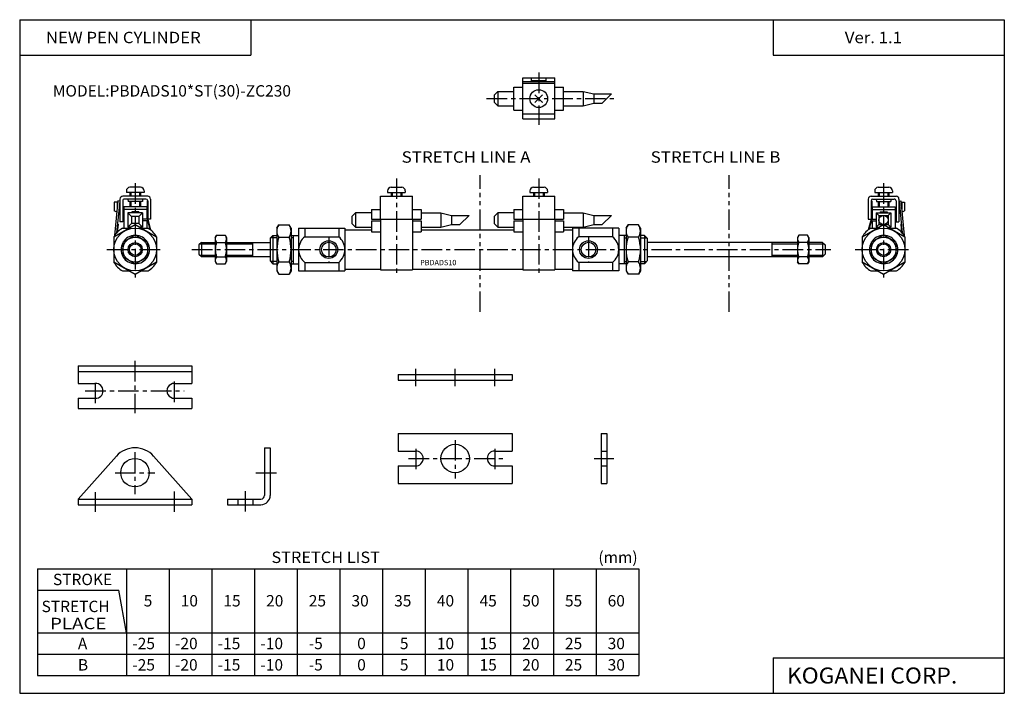
# Model space of a CAD drawing. Extents: x -138 to 138, y -95 to 94.
import ezdxf

# ---------------------------------------------------------------- set-up
doc = ezdxf.new("R2010")
doc.units = 0
doc.header["$LTSCALE"] = 4.6125
doc.linetypes.add('CENTER', pattern=[2, 1.25, -0.25, 0.25, -0.25])
doc.linetypes.add('PHANTOM', pattern=[2.5, 1.25, -0.25, 0.25, -0.25, 0.25, -0.25])
doc.styles.add('MONOTXT', font='monotxt')

msp = doc.modelspace()

# ---------------------------------------------------------------- linework, layer by layer
at = {"color": 7}
for p, q in [((-138.4, 94.5), (138.35, 94.5)), ((-138.4, 94.5), (-138.4, -94.8)), ((-73.4, 94.5), (-73.4, 84.5)), ((73.35, 94.5), (73.35, 84.5)), ((138.35, 94.5), (138.35, -94.8)), ((-138.4, 84.5), (-73.4, 84.5)), ((73.35, 84.5), (138.35, 84.5)), ((-111.92, 33.51), (-111.92, 33.36)), ((-109.53, 35.9), (-107.53, 35.9)), ((-104.32, 35.9), (-102.32, 35.9)), ((-99.92, 33.51), (-99.92, 33.36)), ((-67.21, 33.9), (-68.01, 33.1)), ((-67.21, 33.9), (-66.1, 33.9)), ((-67.21, 33.9), (-67.21, 25.91)), ((-62.1, 33.9), (-60.01, 33.9)), ((-61.51, 33.9), (-61.51, 25.91)), ((-60.01, 35.9), (-47.01, 35.9)), ((-60.01, 35.9), (-60.01, 23.9)), ((-58.28, 35.9), (-58.28, 33.51)), ((-58.28, 33.51), (-48.74, 33.51)), ((-48.74, 35.9), (-48.74, 33.51)), ((-47.01, 35.9), (-47.01, 23.9)), ((-47.01, 35.4), (-39.51, 35.4)), ((-25.51, 35.4), (0.49, 35.4)), ((14.49, 35.4), (16.99, 35.4)), ((16.99, 35.9), (16.99, 23.9)), ((29.98, 35.9), (16.99, 35.9)), ((18.72, 35.9), (18.72, 33.51)), ((28.25, 33.51), (18.72, 33.51)), ((28.25, 35.9), (28.25, 33.51)), ((29.98, 35.9), (29.98, 23.9)), ((32.08, 33.9), (29.98, 33.9)), ((31.48, 33.9), (31.48, 25.9)), ((37.18, 33.9), (36.08, 33.9)), ((37.18, 33.9), (37.98, 33.1)), ((37.18, 33.9), (37.18, 25.9)), ((98.42, 33.51), (98.42, 33.36)), ((100.81, 35.9), (102.81, 35.9)), ((106.02, 35.9), (108.02, 35.9)), ((110.42, 33.51), (110.42, 33.36)), ((-87.31, 31.9), (-88.01, 31.2)), ((-88.01, 31.2), (-88.01, 28.6)), ((-87.31, 31.9), (-83.43, 31.9)), ((-87.31, 31.9), (-87.31, 27.91)), ((-80.23, 31.9), (-68.01, 31.9)), ((-73.01, 31.9), (-73.01, 27.91)), ((-68.01, 33.1), (-68.01, 26.71)), ((37.98, 33.1), (37.98, 26.7)), ((80.21, 31.9), (37.98, 31.9)), ((72.98, 31.9), (72.98, 27.9)), ((87.28, 31.9), (83.41, 31.9)), ((87.28, 31.9), (87.98, 31.2)), ((87.28, 31.9), (87.28, 27.9)), ((87.98, 31.2), (87.98, 28.6)), ((-88.01, 28.6), (-87.31, 27.91)), ((-87.31, 27.91), (-83.43, 27.91)), ((-80.23, 27.91), (-68.01, 27.91)), ((80.21, 27.9), (37.98, 27.9)), ((87.28, 27.9), (83.41, 27.9)), ((87.98, 28.6), (87.28, 27.9)), ((-111.92, 26.45), (-111.92, 26.3)), ((-99.92, 26.45), (-99.92, 26.3)), ((-68.01, 26.71), (-67.21, 25.91)), ((-67.21, 25.91), (-66.1, 25.91)), ((-62.1, 25.91), (-60.01, 25.91)), ((-58.28, 26.29), (-48.74, 26.29)), ((-58.28, 26.29), (-58.28, 23.9)), ((-48.74, 26.29), (-48.74, 23.9)), ((28.25, 26.29), (18.72, 26.29)), ((18.72, 26.29), (18.72, 23.9)), ((28.25, 26.29), (28.25, 23.9)), ((32.08, 25.9), (29.98, 25.9)), ((37.18, 25.9), (36.08, 25.9)), ((37.98, 26.7), (37.18, 25.9)), ((98.42, 26.45), (98.42, 26.3)), ((110.42, 26.45), (110.42, 26.3)), ((-109.53, 23.91), (-107.53, 23.91)), ((-104.32, 23.91), (-102.32, 23.91)), ((-60.01, 23.9), (-47.01, 23.9)), ((-47.01, 24.4), (-37.01, 24.4)), ((-28.01, 24.4), (2.99, 24.4)), ((11.99, 24.4), (16.99, 24.4)), ((29.98, 23.9), (16.99, 23.9)), ((100.81, 23.91), (102.81, 23.91)), ((106.02, 23.91), (108.02, 23.91)), ((-133.4, -59.8), (-133.4, -89.8)), ((-133.4, -59.8), (35.6, -59.8)), ((-108.4, -59.8), (-108.4, -89.8)), ((-96.4, -59.8), (-96.4, -89.8)), ((-84.4, -59.8), (-84.4, -89.8)), ((-72.4, -59.8), (-72.4, -89.8)), ((-60.4, -59.8), (-60.4, -89.8)), ((-48.4, -59.8), (-48.4, -89.8)), ((-36.4, -59.8), (-36.4, -89.8)), ((-24.4, -59.8), (-24.4, -89.8)), ((-12.4, -59.8), (-12.4, -89.8)), ((-0.4, -59.8), (-0.4, -89.8)), ((11.6, -59.8), (11.6, -89.8)), ((23.6, -59.8), (23.6, -89.8)), ((35.6, -59.8), (35.6, -89.8)), ((-133.4, -65.8), (-110.51, -65.8)), ((-108.4, -77.8), (-110.51, -65.8)), ((-133.4, -77.8), (35.6, -77.8)), ((-133.4, -83.8), (35.6, -83.8)), ((73.35, -84.8), (138.35, -84.8)), ((73.35, -84.8), (73.35, -94.8)), ((-133.4, -89.8), (35.6, -89.8)), ((-138.4, -94.8), (138.35, -94.8))]:
    msp.add_line(p, q, dxfattribs=at)
at = {"color": 4}
for p, q in [((2.99, 78.19), (11.99, 78.19)), ((2.99, 66.68), (2.99, 78.19)), ((5.49, 77.17), (5.49, 78.19)), ((9.49, 78.19), (9.49, 77.17)), ((11.99, 66.68), (11.99, 78.19)), ((0.49, 75.58), (2.99, 75.58)), ((0.49, 69.08), (0.49, 75.58)), ((2.99, 77.17), (11.99, 77.17)), ((2.99, 76.63), (11.99, 76.63)), ((5.49, 77.43), (9.49, 77.43)), ((11.99, 75.58), (14.49, 75.58)), ((14.49, 69.08), (14.49, 75.58)), ((-5.01, 73.33), (-4.01, 74.33)), ((-5.01, 73.33), (-5.01, 71.33)), ((-4.01, 74.33), (-4.01, 70.33)), ((-4.01, 74.33), (0.49, 74.33)), ((8.49, 71.32), (6.42, 73.38)), ((6.42, 71.26), (8.54, 73.38)), ((14.49, 74.33), (19.99, 74.33)), ((19.99, 74.33), (19.99, 70.33)), ((19.99, 74.33), (22.99, 73.63)), ((22.99, 73.63), (27.92, 73.63)), ((22.99, 73.63), (22.99, 71.03)), ((-5.01, 71.33), (-4.01, 70.33)), ((-4.01, 70.33), (0.49, 70.33)), ((8.6, 71.23), (8.55, 71.27)), ((14.49, 70.33), (19.99, 70.33)), ((19.99, 70.33), (22.99, 71.03)), ((22.99, 71.03), (25.32, 71.03)), ((0.49, 69.08), (2.99, 69.08)), ((2.99, 68.03), (11.99, 68.03)), ((2.99, 66.68), (11.99, 66.68)), ((11.99, 69.08), (14.49, 69.08)), ((-104.42, 47.4), (-107.42, 47.4)), ((-34.01, 47.4), (-31.01, 47.4)), ((5.99, 47.4), (8.99, 47.4)), ((102.92, 47.4), (105.92, 47.4)), ((-102.42, 44.9), (-109.42, 44.9)), ((-108.42, 46.4), (-108.42, 45.9)), ((-103.42, 45.9), (-108.42, 45.9)), ((-107.42, 45.9), (-107.42, 44.9)), ((-104.42, 45.9), (-104.42, 44.9)), ((-103.42, 46.4), (-103.42, 45.9)), ((-37.01, 38.4), (-37.01, 44.9)), ((-37.01, 44.9), (-28.01, 44.9)), ((-35.01, 46.4), (-35.01, 45.9)), ((-35.01, 45.9), (-30.01, 45.9)), ((-34.01, 45.9), (-34.01, 44.9)), ((-31.01, 45.9), (-31.01, 44.9)), ((-30.01, 46.4), (-30.01, 45.9)), ((-28.01, 38.4), (-28.01, 44.9)), ((2.99, 38.4), (2.99, 44.9)), ((2.99, 44.9), (11.99, 44.9)), ((4.99, 46.4), (4.99, 45.9)), ((4.99, 45.9), (9.99, 45.9)), ((5.99, 45.9), (5.99, 44.9)), ((8.99, 45.9), (8.99, 44.9)), ((9.99, 46.4), (9.99, 45.9)), ((11.99, 38.4), (11.99, 44.9)), ((100.92, 44.9), (107.92, 44.9)), ((101.92, 46.4), (101.92, 45.9)), ((101.92, 45.9), (106.92, 45.9)), ((102.92, 45.9), (102.92, 44.9)), ((105.92, 45.9), (105.92, 44.9)), ((106.92, 46.4), (106.92, 45.9)), ((-111.82, 43.2), (-111.82, 40.83)), ((-111.02, 43.2), (-111.82, 43.2)), ((-110.77, 43.58), (-111.72, 33.83)), ((-110.27, 43.53), (-111.15, 34.56)), ((-111.02, 43.2), (-111.02, 41.29)), ((-110.27, 43.53), (-110.77, 43.58)), ((-110.22, 44.1), (-110.22, 37.7)), ((-109.42, 43.6), (-109.42, 37.7)), ((-109.17, 41.9), (-109.17, 35.9)), ((-102.67, 41.9), (-109.17, 41.9)), ((-102.92, 44.1), (-108.92, 44.1)), ((-107.98, 44.1), (-107.92, 43.4)), ((-103.92, 43.4), (-107.92, 43.4)), ((-107.42, 43.4), (-107.42, 42.2)), ((-107.42, 42.2), (-107.12, 41.9)), ((-104.42, 42.2), (-104.72, 41.9)), ((-104.42, 43.4), (-104.42, 42.2)), ((-103.86, 44.1), (-103.92, 43.4)), ((-102.67, 41.9), (-102.67, 38.4)), ((-102.57, 43.6), (-102.57, 38.4)), ((-102.42, 43.6), (-102.57, 43.6)), ((-102.42, 43.6), (-102.42, 38.4)), ((-101.62, 44.1), (-101.62, 38.4)), ((100.12, 44.1), (100.12, 38.4)), ((100.92, 43.6), (100.92, 38.4)), ((100.92, 43.6), (101.07, 43.6)), ((101.07, 43.6), (101.07, 38.4)), ((101.17, 41.9), (101.17, 38.4)), ((101.17, 41.9), (107.67, 41.9)), ((101.42, 44.1), (107.42, 44.1)), ((102.36, 44.1), (102.42, 43.4)), ((102.42, 43.4), (106.42, 43.4)), ((102.92, 43.4), (102.92, 42.2)), ((102.92, 42.2), (103.22, 41.9)), ((105.92, 42.2), (105.62, 41.9)), ((105.92, 43.4), (105.92, 42.2)), ((106.48, 44.1), (106.42, 43.4)), ((107.67, 41.9), (107.67, 35.9)), ((107.92, 43.6), (107.92, 37.7)), ((108.72, 44.1), (108.72, 37.7)), ((108.77, 43.53), (109.27, 43.58)), ((108.77, 43.53), (109.64, 34.56)), ((109.27, 43.58), (110.22, 33.82)), ((109.52, 43.2), (110.32, 43.2)), ((109.52, 43.2), (109.52, 41.29)), ((110.32, 43.2), (110.32, 40.83)), ((-111.08, 40.39), (-111.82, 40.83)), ((-110.99, 41.27), (-111.02, 41.29)), ((-110.22, 39.9), (-110.6, 40.12)), ((-110.22, 40.83), (-110.52, 40.99)), ((-102.67, 41.2), (-109.17, 41.2)), ((-107.97, 40.2), (-106.97, 39.2)), ((-107.97, 40.2), (-107.97, 36.2)), ((-103.87, 40.2), (-107.97, 40.2)), ((-106.97, 39.2), (-106.97, 37.2)), ((-104.87, 39.2), (-106.97, 39.2)), ((-106.92, 40.5), (-106.92, 40.2)), ((-104.92, 40.5), (-106.92, 40.5)), ((-104.92, 40.5), (-104.92, 40.2)), ((-103.87, 40.2), (-104.87, 39.2)), ((-104.87, 39.2), (-104.87, 37.2)), ((-103.87, 40.2), (-103.87, 36.2)), ((-45.01, 39.2), (-44.01, 40.2)), ((-45.01, 39.2), (-45.01, 37.2)), ((-39.51, 40.2), (-44.01, 40.2)), ((-44.01, 40.2), (-44.01, 36.2)), ((-39.51, 41.2), (-37.01, 41.2)), ((-39.51, 41.2), (-39.51, 38.4)), ((-28.01, 41.2), (-25.51, 41.2)), ((-25.51, 41.2), (-25.51, 38.4)), ((-25.51, 40.2), (-20.01, 40.2)), ((-20.01, 40.2), (-17.01, 39.5)), ((-20.01, 40.2), (-20.01, 36.2)), ((-17.01, 39.5), (-12.08, 39.5)), ((-17.01, 39.5), (-17.01, 36.9)), ((-5.01, 39.2), (-4.01, 40.2)), ((-5.01, 39.2), (-5.01, 37.2)), ((0.49, 40.2), (-4.01, 40.2)), ((-4.01, 40.2), (-4.01, 36.2)), ((0.49, 41.2), (2.99, 41.2)), ((0.49, 41.2), (0.49, 38.4)), ((11.99, 41.2), (14.49, 41.2)), ((14.49, 41.2), (14.49, 38.4)), ((14.49, 40.2), (19.99, 40.2)), ((19.99, 40.2), (22.99, 39.5)), ((19.99, 40.2), (19.99, 36.2)), ((22.99, 39.5), (27.92, 39.5)), ((22.99, 39.5), (22.99, 36.9)), ((101.17, 41.2), (107.67, 41.2)), ((102.37, 40.2), (106.47, 40.2)), ((102.37, 40.2), (102.37, 36.2)), ((102.37, 40.2), (103.12, 39.5)), ((103.12, 39.5), (105.72, 39.5)), ((103.12, 39.5), (103.12, 36.9)), ((103.42, 40.5), (103.42, 40.2)), ((103.42, 40.5), (105.42, 40.5)), ((105.42, 40.5), (105.42, 40.2)), ((105.72, 39.5), (106.47, 40.2)), ((105.72, 39.5), (105.72, 36.9)), ((106.47, 40.2), (106.47, 36.2)), ((108.72, 40.83), (109.02, 40.99)), ((108.72, 39.9), (109.1, 40.12)), ((109.49, 41.27), (109.52, 41.29)), ((109.58, 40.39), (110.32, 40.83)), ((-105.92, 36.83), (-111.92, 33.36)), ((-110.75, 37.05), (-110.98, 34.74)), ((-110.75, 37.05), (-110.9, 37.06)), ((-109.42, 37.7), (-110.22, 37.7)), ((-107.97, 36.2), (-106.97, 37.2)), ((-107.01, 36.2), (-107.97, 36.2)), ((-104.87, 37.2), (-106.97, 37.2)), ((-99.92, 33.36), (-105.92, 36.83)), ((-103.87, 36.2), (-104.87, 37.2)), ((-103.87, 36.2), (-104.83, 36.2)), ((-102.67, 38.4), (-103.87, 38.4)), ((-102.67, 38), (-103.87, 38)), ((-102.67, 38), (-102.67, 35.9)), ((-102.57, 38.4), (-101.78, 35.54)), ((-102.42, 38.4), (-101.59, 35.39)), ((-101.62, 38.4), (-102.42, 38.4)), ((-66.1, 35.9), (-65.57, 36.83)), ((-65.57, 36.83), (-62.64, 36.83)), ((-62.1, 35.9), (-62.64, 36.83)), ((-45.01, 37.2), (-44.01, 36.2)), ((-44.01, 36.2), (-39.51, 36.2)), ((-39.51, 38.4), (-37.01, 38.4)), ((-39.51, 38), (-39.51, 34.9)), ((-39.51, 38), (-37.01, 38)), ((-37.01, 38.4), (-28.01, 38.4)), ((-37.01, 38.4), (-37.01, 24.25)), ((-28.01, 38.4), (-28.01, 24.25)), ((-28.01, 38.4), (-25.51, 38.4)), ((-28.01, 38), (-25.51, 38)), ((-25.51, 38), (-25.51, 34.9)), ((-25.51, 36.2), (-20.01, 36.2)), ((-20.01, 36.2), (-17.01, 36.9)), ((-17.01, 36.9), (-14.68, 36.9)), ((-5.01, 37.2), (-4.01, 36.2)), ((-4.01, 36.2), (0.49, 36.2)), ((0.49, 38.4), (2.99, 38.4)), ((0.49, 38), (0.49, 34.9)), ((0.49, 38), (2.99, 38)), ((2.99, 38.4), (11.99, 38.4)), ((2.99, 38.4), (2.99, 24.25)), ((11.99, 38.4), (11.99, 24.25)), ((11.99, 38.4), (14.49, 38.4)), ((11.99, 38), (14.49, 38)), ((14.49, 38), (14.49, 34.9)), ((14.49, 36.2), (19.99, 36.2)), ((19.99, 36.2), (22.99, 36.9)), ((22.99, 36.9), (25.32, 36.9)), ((32.08, 35.9), (32.61, 36.83)), ((35.54, 36.83), (32.61, 36.83)), ((36.08, 35.9), (35.54, 36.83)), ((104.42, 36.83), (98.42, 33.36)), ((100.92, 38.4), (100.08, 35.4)), ((100.12, 38.4), (100.92, 38.4)), ((101.07, 38.4), (100.28, 35.54)), ((101.17, 38.4), (102.37, 38.4)), ((101.17, 38), (102.37, 38)), ((101.17, 38), (101.17, 35.9)), ((103.12, 36.9), (102.37, 36.2)), ((102.37, 36.2), (103.33, 36.2)), ((103.12, 36.9), (105.72, 36.9)), ((110.42, 33.36), (104.42, 36.83)), ((105.51, 36.2), (106.47, 36.2)), ((105.72, 36.9), (106.47, 36.2)), ((107.92, 37.7), (108.72, 37.7)), ((109.25, 37.05), (109.4, 37.06)), ((109.25, 37.05), (109.47, 34.74)), ((-111.92, 33.36), (-111.92, 26.45)), ((-105.92, 33.94), (-109.42, 31.92)), ((-102.42, 31.92), (-105.92, 33.94)), ((-99.92, 33.36), (-99.92, 26.45)), ((-83.43, 33.3), (-83.06, 33.94)), ((-83.43, 33.3), (-83.43, 26.51)), ((-83.06, 33.94), (-80.6, 33.94)), ((-80.6, 33.94), (-80.23, 33.3)), ((-80.23, 33.3), (-80.23, 26.51)), ((-66.1, 35.9), (-66.1, 23.91)), ((-65.57, 33.36), (-62.64, 33.36)), ((-62.1, 35.9), (-62.1, 23.91)), ((-39.51, 34.9), (-37.01, 34.9)), ((-28.01, 34.9), (-25.51, 34.9)), ((0.49, 34.9), (2.99, 34.9)), ((11.99, 34.9), (14.49, 34.9)), ((32.08, 35.9), (32.08, 23.9)), ((35.54, 33.36), (32.61, 33.36)), ((36.08, 35.9), (36.08, 23.9)), ((80.58, 33.94), (80.21, 33.3)), ((80.21, 33.3), (80.21, 26.5)), ((83.04, 33.94), (80.58, 33.94)), ((83.41, 33.3), (83.04, 33.94)), ((83.41, 33.3), (83.41, 26.5)), ((98.42, 33.36), (98.42, 26.45)), ((104.42, 33.94), (100.92, 31.92)), ((107.92, 31.92), (104.42, 33.94)), ((110.42, 33.36), (110.42, 26.45)), ((-109.42, 31.92), (-109.42, 27.89)), ((-102.42, 27.89), (-102.42, 31.92)), ((-83.06, 31.92), (-80.6, 31.92)), ((83.04, 31.92), (80.58, 31.92)), ((100.92, 31.92), (100.92, 27.89)), ((107.92, 27.89), (107.92, 31.92)), ((-109.42, 27.89), (-105.92, 25.87)), ((-105.92, 25.87), (-102.42, 27.89)), ((-83.06, 27.89), (-80.6, 27.89)), ((83.04, 27.88), (80.58, 27.88)), ((100.92, 27.89), (104.42, 25.87)), ((104.42, 25.87), (107.92, 27.89)), ((-111.92, 26.45), (-105.92, 22.98)), ((-105.92, 22.98), (-99.92, 26.45)), ((-83.43, 26.51), (-83.06, 25.87)), ((-83.06, 25.87), (-80.6, 25.87)), ((-80.6, 25.87), (-80.23, 26.51)), ((-65.57, 26.45), (-62.64, 26.45)), ((35.54, 26.44), (32.61, 26.44)), ((80.58, 25.86), (80.21, 26.5)), ((83.04, 25.86), (80.58, 25.86)), ((83.41, 26.5), (83.04, 25.86)), ((98.42, 26.45), (104.42, 22.98)), ((104.42, 22.98), (110.42, 26.45)), ((-66.1, 23.91), (-65.57, 22.98)), ((-65.57, 22.98), (-62.64, 22.98)), ((-62.1, 23.91), (-62.64, 22.98)), ((-37.01, 24.25), (-28.01, 24.25)), ((-37.01, 24.25), (-28.01, 24.25)), ((2.99, 24.25), (11.99, 24.25)), ((2.99, 24.25), (11.99, 24.25)), ((32.08, 23.9), (32.61, 22.97)), ((35.54, 22.97), (32.61, 22.97)), ((36.08, 23.9), (35.54, 22.97)), ((-121.99, -2.8), (-121.99, -7.7)), ((-121.99, -2.8), (-89.99, -2.8)), ((-121.99, -4.4), (-89.99, -4.4)), ((-89.99, -2.8), (-89.99, -7.7)), ((-31.99, -5.21), (0.01, -5.21)), ((-31.99, -5.21), (-31.99, -6.81)), ((0.01, -5.21), (0.01, -6.81)), ((-121.99, -7.7), (-117.09, -7.7)), ((-94.89, -7.7), (-89.99, -7.7)), ((-31.99, -6.81), (0.01, -6.81)), ((-121.99, -11.9), (-117.09, -11.9)), ((-121.99, -11.9), (-121.99, -14.8)), ((-94.89, -11.9), (-89.99, -11.9)), ((-89.99, -11.9), (-89.99, -14.8)), ((-121.99, -14.8), (-89.99, -14.8)), ((-31.99, -21.81), (-31.99, -26.71)), ((-31.99, -21.81), (0.01, -21.81)), ((0.01, -21.81), (0.01, -26.71)), ((25.01, -21.81), (25.01, -35.81)), ((25.01, -21.81), (26.61, -21.81)), ((26.61, -21.81), (26.61, -35.81)), ((-69.59, -25.8), (-69.59, -39.2)), ((-69.59, -25.8), (-67.99, -25.8)), ((-67.99, -25.8), (-67.99, -39.2)), ((-31.99, -26.71), (-27.09, -26.71)), ((-4.89, -26.71), (0.01, -26.71)), ((25.01, -26.71), (26.61, -26.71)), ((-121.99, -40.21), (-111.21, -28.15)), ((-89.99, -40.21), (-100.77, -28.15)), ((-31.99, -30.91), (-27.09, -30.91)), ((-31.99, -30.91), (-31.99, -35.81)), ((-4.89, -30.91), (0.01, -30.91)), ((0.01, -30.91), (0.01, -35.81)), ((25.01, -30.91), (26.61, -30.91)), ((-31.99, -35.81), (0.01, -35.81)), ((25.01, -35.81), (26.61, -35.81)), ((-121.99, -40.21), (-89.99, -40.21)), ((-121.99, -40.21), (-121.99, -41.8)), ((-89.99, -40.21), (-89.99, -41.8)), ((-79.99, -40.2), (-79.99, -41.8)), ((-79.99, -40.2), (-70.59, -40.2)), ((-77.09, -40.2), (-77.09, -41.8)), ((-72.89, -40.2), (-72.89, -41.8)), ((-121.99, -41.8), (-89.99, -41.8)), ((-79.99, -41.8), (-70.59, -41.8))]:
    msp.add_line(p, q, dxfattribs=at)
at = {"color": 6, "linetype": 'CENTER'}
for p, q in [((7.49, 79.63), (7.49, 64.91)), ((-7.15, 72.33), (29.16, 72.33)), ((-32.51, 49.91), (-32.51, 22.48)), ((7.49, 49.91), (7.49, 22.48)), ((-105.99, -1.41), (-105.99, -16.04)), ((-27.09, -8.53), (-27.09, -3.57)), ((-15.99, -8.53), (-15.99, -3.57)), ((-4.89, -8.53), (-4.89, -3.57)), ((-117.09, -13.27), (-117.09, -6.8)), ((-94.89, -12.97), (-94.89, -6.7)), ((-119.96, -9.8), (-92.2, -9.8)), ((-15.99, -23.63), (-15.99, -34.45)), ((-105.99, -27.06), (-105.99, -38.85)), ((-27.09, -26.07), (-27.09, -31.83)), ((-4.89, -26.07), (-4.89, -31.83)), ((-29.11, -28.81), (-2.49, -28.81)), ((23.1, -28.81), (28.58, -28.81)), ((-111.6, -32.81), (-100.41, -32.81)), ((-72.01, -32.81), (-66.07, -32.81)), ((-117.09, -43.81), (-117.09, -38.26)), ((-94.89, -43.81), (-94.89, -37.96)), ((-74.99, -37.96), (-74.99, -43.81))]:
    msp.add_line(p, q, dxfattribs=at)
at = {"color": 6}
for p, q in [((27.92, 73.63), (25.32, 71.03)), ((-107.15, 45.9), (-107.15, 44.9)), ((-104.69, 45.9), (-104.69, 44.9)), ((-33.74, 45.9), (-33.74, 44.9)), ((-31.28, 45.9), (-31.28, 44.9)), ((6.26, 45.9), (6.26, 44.9)), ((8.72, 45.9), (8.72, 44.9)), ((103.19, 45.9), (103.19, 44.9)), ((105.65, 45.9), (105.65, 44.9)), ((-107.15, 43.4), (-107.15, 41.93)), ((-104.69, 43.4), (-104.69, 41.93)), ((103.19, 43.4), (103.19, 41.93)), ((105.65, 43.4), (105.65, 41.93)), ((-12.08, 39.5), (-14.68, 36.9)), ((27.92, 39.5), (25.32, 36.9))]:
    msp.add_line(p, q, dxfattribs=at)
at = {"linetype": 'PHANTOM'}
for p, q in [((-8.95, 12.37), (-8.95, 50.84)), ((61.05, 12.37), (61.05, 50.84))]:
    msp.add_line(p, q, dxfattribs=at)
at = {"color": 2, "linetype": 'CENTER'}
for p, q in [((-105.92, 48.55), (-105.92, 21.91)), ((104.42, 48.56), (104.42, 21.91)), ((-51.51, 33.51), (-51.51, 26.29)), ((21.49, 33.51), (21.49, 26.29)), ((-113.92, 29.9), (-97.92, 29.9)), ((-90.01, 29.9), (89.62, 29.9)), ((96.42, 29.9), (112.42, 29.9))]:
    msp.add_line(p, q, dxfattribs=at)
at = {"color": 2}
for p, q in [((-66.1, 33.22), (-67.89, 33.22)), ((-61.51, 33.22), (-62.1, 33.22)), ((31.49, 33.22), (32.08, 33.22)), ((36.08, 33.22), (37.86, 33.22)), ((-87.69, 31.52), (-83.43, 31.52)), ((-80.23, 31.52), (-73.01, 31.52)), ((72.98, 31.52), (80.21, 31.52)), ((83.41, 31.52), (87.66, 31.52)), ((-87.7, 28.29), (-83.43, 28.29)), ((-80.23, 28.29), (-73.01, 28.29)), ((72.98, 28.29), (80.21, 28.29)), ((83.41, 28.29), (87.67, 28.29)), ((-66.1, 26.58), (-67.89, 26.58)), ((-61.51, 26.58), (-62.1, 26.58)), ((31.49, 26.58), (32.08, 26.58)), ((36.08, 26.58), (37.86, 26.58))]:
    msp.add_line(p, q, dxfattribs=at)
at = {"color": 4}
for centre, radius in [((7.49, 72.32), 2.5), ((104.42, 38.2), 1.3), ((-105.93, 29.9), 6), ((-105.93, 29.9), 3.5), ((104.41, 29.9), 6), ((104.41, 29.9), 3.5), ((-15.99, -28.81), 4), ((-105.99, -32.81), 4)]:
    msp.add_circle(centre, radius, dxfattribs=at)
at = {"color": 7}
for centre, radius in [((-105.93, 29.9), 2), ((-51.51, 29.9), 2.07), ((21.49, 29.9), 2.07), ((104.41, 29.9), 2)]:
    msp.add_circle(centre, radius, dxfattribs=at)
at = {"color": 2}
for centre, radius in [((-105.92, 29.9), 1.62), ((-51.52, 29.89), 2.5), ((21.48, 29.89), 2.5), ((104.42, 29.9), 1.62)]:
    msp.add_circle(centre, radius, dxfattribs=at)
at = {"color": 4}
for centre, radius, start, end in [((-107.43, 46.4), 0.992, 89.5597, 180.4403), ((-104.42, 46.4), 1, 0.0074, 90), ((-34.01, 46.4), 1, 90, 179.9547), ((-31.01, 46.39), 1, 0.0953, 89.9047), ((5.99, 46.4), 1, 90, 179.9547), ((8.99, 46.39), 1, 0.0953, 89.9047), ((102.92, 46.4), 1, 90, 179.9926), ((105.93, 46.4), 0.992, 359.5597, 90.4403), ((-109.43, 44.1), 0.792, 89.4486, 180.5514), ((-102.42, 44.1), 0.8, 0.0099, 90), ((100.92, 44.1), 0.8, 90, 179.9901), ((107.93, 44.1), 0.792, 359.4486, 90.5514), ((-108.93, 43.6), 0.492, 89.1128, 180.8872), ((-102.92, 43.6), 0.5, 0.0183, 90), ((101.42, 43.6), 0.5, 90, 179.9817), ((107.43, 43.6), 0.492, 359.1128, 90.8872), ((-63.05, 35.09), 3.07, 145.5324, 214.4676), ((-65.18, 35.09), 3.07, 325.6272, 34.3728), ((35.15, 35.09), 3.08, 145.6606, 214.3394), ((33.01, 35.09), 3.06, 325.4987, 34.5013), ((-81.88, 32.93), 1.56, 139.5984, 220.4016), ((-81.8, 32.93), 1.57, 319.9172, 40.0828), ((-54.65, 29.9), 11.46, 162.45, 197.55), ((-73.58, 29.9), 11.47, 342.4635, 17.5365), ((43.54, 29.9), 11.47, 162.4445, 197.5555), ((24.62, 29.9), 11.46, 342.4214, 17.5786), ((81.77, 32.93), 1.56, 139.7561, 220.2439), ((81.84, 32.93), 1.56, 319.7606, 40.2395), ((-77.74, 29.9), 5.69, 159.2602, 200.7398), ((-85.94, 29.9), 5.7, 339.3081, 20.6919), ((85.91, 29.9), 5.7, 159.2368, 200.7632), ((77.71, 29.9), 5.7, 339.2374, 20.7626), ((-81.88, 26.88), 1.56, 139.5984, 220.4016), ((-81.8, 26.88), 1.57, 319.9172, 40.0828), ((81.77, 26.87), 1.56, 139.7559, 220.2441), ((81.84, 26.87), 1.56, 319.7604, 40.2396), ((-63.05, 24.71), 3.07, 145.5324, 214.4676), ((-65.18, 24.71), 3.07, 325.6272, 34.3728), ((35.15, 24.7), 3.08, 145.6606, 214.3394), ((33.01, 24.7), 3.06, 325.4987, 34.5013), ((-117.1, -9.8), 2.1, 270.1923, 89.8077), ((-94.9, -9.8), 2.1, 89.8076, 270.1924), ((-105.99, -32.81), 6.99, 41.7254, 138.2746), ((-27.09, -28.81), 2.1, 270, 90), ((-4.89, -28.81), 2.1, 90, 270), ((-70.59, -39.2), 2.6, 270.0698, 359.9302), ((-70.59, -39.2), 1, 270.1811, 359.8189)]:
    msp.add_arc(centre, radius, start, end, dxfattribs=at)
at = {"color": 7}
for centre, radius, start, end in [((-105.93, 29.9), 6.99, 121.0171, 148.9829), ((-105.93, 29.9), 3.99, 91.0878, 149.0628), ((-105.93, 29.9), 4, 30.9514, 88.8979), ((-105.92, 29.89), 7, 31.1213, 59.1179), ((-55.39, 29.9), 4.62, 128.6677, 177.4031), ((-51.64, 29.9), 4.63, 308.7336, 51.2664), ((21.61, 29.9), 4.62, 128.6677, 231.3323), ((25.36, 29.9), 4.62, 308.6369, 51.3631), ((104.41, 29.9), 6.99, 121.0171, 148.9829), ((104.41, 29.9), 3.99, 91.0878, 149.0628), ((104.41, 29.9), 4, 30.9514, 88.8979), ((104.43, 29.89), 7, 31.1213, 59.1179), ((-105.93, 29.9), 3.99, 151.0148, 208.9852), ((-105.93, 29.9), 4.01, 331.1124, 28.8876), ((104.41, 29.9), 3.99, 151.0148, 208.9852), ((104.41, 29.9), 4.01, 331.1124, 28.8876), ((-105.93, 29.9), 3.99, 210.9372, 268.9121), ((-105.93, 29.9), 4, 271.1021, 329.0486), ((-55.39, 29.9), 4.62, 182.5969, 231.3323), ((104.41, 29.9), 3.99, 210.9372, 268.9121), ((104.41, 29.9), 4, 271.1021, 329.0486), ((-105.93, 29.9), 6.99, 211.0171, 238.9829), ((-105.92, 29.92), 7, 300.8821, 328.8787), ((104.41, 29.9), 6.99, 211.0171, 238.9829), ((104.43, 29.92), 7, 300.8821, 328.8787)]:
    msp.add_arc(centre, radius, start, end, dxfattribs=at)

# ---------------------------------------------------------------- texts
at = {"color": 7, "style": 'MONOTXT'}
for s, height, width, p in [('NEW PEN CYLINDER', 3.2, 1.081081, (-131.04, 87.9)), ('Ver. 1.1', 3.2, 1.081081, (93.51, 87.9)), ('STRETCH LIST', 3.2, 1.052632, (-67.64, -58.18)), ('  PLACE', 3.2, 1.206897, (-132.24, -76.78)), ('KOGANEI CORP.', 4.5, 1.048387, (77.24, -92.05))]:
    msp.add_text(s, height=height, dxfattribs=dict(at, width=width)).set_placement(p)
for s, height, p in [('MODEL:PBDADS10*ST(30)-ZC230', 3.2, (-129.09, 72.9)), ('PBDADS10', 1.5, (-25.85, 25.5)), ('(mm)', 3.2, (24.25, -58.18)), ('STROKE', 3.2, (-129.04, -64.4)), ('STRETCH', 3.2, (-132.24, -71.98)), ('5', 3.2, (-103.54, -70.4)), ('10', 3.2, (-93.14, -70.4)), ('15', 3.2, (-81.14, -70.4)), ('20', 3.2, (-69.14, -70.4)), ('25', 3.2, (-57.14, -70.4)), ('30', 3.2, (-45.14, -70.4)), ('35', 3.2, (-33.14, -70.4)), ('40', 3.2, (-21.14, -70.4)), ('45', 3.2, (-9.14, -70.4)), ('50', 3.2, (2.86, -70.4)), ('55', 3.2, (14.86, -70.4)), ('60', 3.2, (26.86, -70.4)), ('A', 3.2, (-122.04, -82.4)), ('-25', 3.2, (-106.74, -82.4)), ('-20', 3.2, (-94.74, -82.4)), ('-15', 3.2, (-82.74, -82.4)), ('-10', 3.2, (-70.74, -82.4)), ('-5', 3.2, (-57.14, -82.4)), ('0', 3.2, (-43.54, -82.4)), ('5', 3.2, (-31.54, -82.4)), ('10', 3.2, (-21.14, -82.4)), ('15', 3.2, (-9.14, -82.4)), ('20', 3.2, (2.86, -82.4)), ('25', 3.2, (14.86, -82.4)), ('30', 3.2, (26.86, -82.4)), ('B', 3.2, (-122.04, -88.4)), ('-25', 3.2, (-106.74, -88.4)), ('-20', 3.2, (-94.74, -88.4)), ('-15', 3.2, (-82.74, -88.4)), ('-10', 3.2, (-70.74, -88.4)), ('-5', 3.2, (-57.14, -88.4)), ('0', 3.2, (-43.54, -88.4)), ('5', 3.2, (-31.54, -88.4)), ('10', 3.2, (-21.14, -88.4)), ('15', 3.2, (-9.14, -88.4)), ('20', 3.2, (2.86, -88.4)), ('25', 3.2, (14.86, -88.4)), ('30', 3.2, (26.86, -88.4))]:
    msp.add_text(s, height=height, dxfattribs=at).set_placement(p)
at = {"style": 'MONOTXT', "width": 1.09375}
for s, p in [('STRETCH LINE A', (-31.05, 54.31)), ('STRETCH LINE B', (38.95, 54.31))]:
    msp.add_text(s, height=3.2, dxfattribs=at).set_placement(p)

doc.saveas('drawing.dxf')
